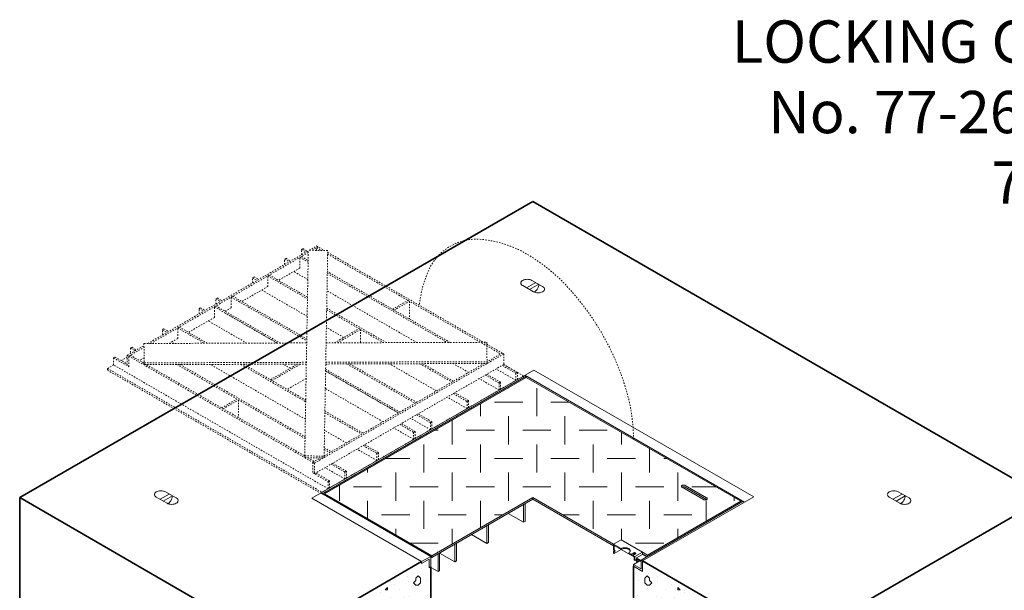
# Model space of a CAD drawing. Units: inches. Extents: x -204 to 664, y -26 to 502.
# Drawn here: x 40 to 110, y 134 to 174 of the extents above; entities that cross this region are included whole.
import ezdxf

# ---------------------------------------------------------------- set-up
doc = ezdxf.new("R2010")
doc.units = ezdxf.units.IN
doc.header["$LTSCALE"] = 0.5
doc.header["$MEASUREMENT"] = 0
doc.linetypes.add('HIDDEN2', pattern=[0.1875, 0.125, -0.0625])
for name, color, linetype, lineweight in [('Concrete-Hatching', 8, 'Continuous', 13), ('Concrete-Thick', 1, 'Continuous', 35), ('Covers-Hatching', 140, 'Continuous', 13), ('Covers-Hidden', 132, 'HIDDEN2', 15), ('Covers-Lt', 156, 'Continuous', 15), ('Dimensions-Text', 7, 'Continuous', 15), ('Embeds-Lt', 143, 'Continuous', 15)]:
    doc.layers.add(name, color=color, linetype=linetype, lineweight=lineweight)
doc.styles.add('OLDCASTLE', font='simplex.shx')

# ---------------------------------------------------------------- blocks, each defined once
blk = doc.blocks.new('ISOBURKE')
for p, q in [((0.11, -0.81), (-1.41, 0.06)), ((-0.87, -0.25), (0.43, 0.5)), ((-0.43, -0.5), (0.87, 0.25)), ((-0.11, 0.81), (1.41, -0.06))]:
    blk.add_line(p, q)
at = {"flags": 128}
for points in [[(-0.76, 0.97, 0.058752), (-1.13, 0.92, 0.072341), (-1.41, 0.81, 0.106617), (-1.62, 0.62, 0.156851), (-1.68, 0.44, 0.156851), (-1.62, 0.25, 0.106617), (-1.41, 0.06, 0.072341)], [(-0.11, 0.81, 0.072341), (-0.39, 0.92, 0.058752), (-0.76, 0.97, 0.058752)], [(0.11, -0.81, 0.072341), (0.39, -0.92, 0.058752), (0.76, -0.97, 0.058752), (1.13, -0.92, 0.072341), (1.41, -0.81, 0.106617), (1.62, -0.62, 0.156851), (1.68, -0.44, 0.156851), (1.62, -0.25, 0.106617), (1.41, -0.06, 0.072341)]]:
    blk.add_lwpolyline(points, format="xyb", dxfattribs=at)
blk.add_lwpolyline([(0.22, -0.87, 0.070127), (0.45, -0.69, 0.058752), (0.68, -0.39, 0.058752), (0.82, -0.05, 0.072341), (0.87, 0.25, 0.106617)], format="xyb")
blk = doc.blocks.new('*X9')
at = {"color": 0}
for p, q in [((406.11, 312.06), (406.11, 312.06)), ((406.76, 312.42), (406.76, 312.42)), ((401.68, 310.09), (401.68, 310.09)), ((404.19, 310.91), (404.19, 310.91)), ((404.28, 310.19), (404.28, 310.19)), ((405, 310), (405.33, 310.33)), ((405, 310), (405.33, 309.67)), ((405.33, 310.67), (405.67, 311)), ((405.33, 310.33), (405.33, 310.67)), ((405.52, 311.31), (405.52, 311.31)), ((405.66, 311), (406, 310.67)), ((405.67, 309.67), (406, 310)), ((406, 310), (406, 310.67)), ((406.88, 310.29), (406.88, 310.29)), ((400.33, 308.59), (400.33, 308.59)), ((400.44, 308.98), (400.44, 308.98)), ((401, 309), (401.33, 309.33)), ((401, 309), (401.33, 309)), ((401.33, 309), (401.33, 309.33)), ((402.26, 309.75), (402.26, 309.75)), ((403.04, 309.08), (403.04, 309.08)), ((405.33, 309.67), (405.67, 309.67)), ((405.63, 309.15), (405.63, 309.15)), ((405.65, 309.18), (405.65, 309.18)), ((398.4, 307.43), (398.4, 307.43)), ((399, 307), (399.33, 307.33)), ((399.2, 307.86), (399.2, 307.86)), ((399.33, 307), (399.33, 307.33)), ((401.81, 307.96), (401.81, 307.96)), ((403.7, 308), (403.7, 308)), ((404.41, 308.06), (404.41, 308.06)), ((407.01, 308.16), (407.01, 308.16)), ((407.07, 307.4), (407.07, 307.4)), ((395.36, 306.65), (395.36, 306.65)), ((396.47, 306.27), (396.47, 306.27)), ((397.97, 306.75), (397.97, 306.75)), ((399, 307), (399.33, 307)), ((400.33, 305.67), (400.67, 306)), ((400.57, 306.85), (400.57, 306.85)), ((400.67, 306.33), (401, 306.67)), ((400.67, 306), (400.67, 306.33)), ((401, 306.67), (401.33, 306.67)), ((401.33, 306.67), (401.66, 306.33)), ((401.33, 305.67), (401.67, 306)), ((401.67, 306), (401.67, 306.33)), ((401.77, 306.84), (401.77, 306.84)), ((401.93, 305.83), (401.93, 305.83)), ((403.17, 306.95), (403.17, 306.95)), ((404.53, 305.93), (404.53, 305.93)), ((405.14, 306.24), (405.14, 306.24)), ((405.77, 307.05), (405.77, 307.05)), ((407.13, 306.03), (407.13, 306.03)), ((407.33, 307), (407.46, 307.13)), ((407.33, 307), (407.46, 307)), ((392.31, 305.02), (392.33, 305)), ((392.33, 305), (392.67, 305)), ((392.67, 305), (393, 305.33)), ((392.89, 304.42), (392.89, 304.42)), ((393, 305.33), (393, 305.42)), ((393, 305.33), (393, 305.42)), ((394.13, 305.53), (394.13, 305.53)), ((394.54, 305.11), (394.54, 305.11)), ((395.33, 304.67), (396, 305.33)), ((395.33, 304.67), (396.67, 304.67)), ((395.49, 304.52), (395.49, 304.52)), ((396, 305.33), (396.66, 304.67)), ((396.73, 305.63), (396.73, 305.63)), ((397.91, 304.52), (397.91, 304.52)), ((398.09, 304.62), (398.09, 304.62)), ((399.33, 305.73), (399.33, 305.73)), ((399.84, 305.68), (399.84, 305.68)), ((400.33, 305.33), (400.33, 305.67)), ((400.33, 305.33), (400.66, 305)), ((400.67, 305), (401, 305)), ((400.69, 304.72), (400.69, 304.72)), ((401, 305), (401.33, 305.33)), ((401.33, 305.33), (401.33, 305.67)), ((401.33, 305.33), (401.33, 305.67)), ((403.21, 305.08), (403.21, 305.08)), ((403.29, 304.82), (403.29, 304.82)), ((403.67, 304.67), (404.33, 305.33)), ((403.67, 304.67), (405, 304.67)), ((404.33, 305.33), (405, 304.67)), ((405.89, 304.92), (405.89, 304.92)), ((391.65, 303.3), (391.65, 303.3)), ((392.61, 303.95), (392.61, 303.95)), ((394.25, 303.4), (394.25, 303.4)), ((395.98, 303.36), (395.98, 303.36)), ((396.85, 303.5), (396.85, 303.5)), ((399.45, 303.6), (399.45, 303.6)), ((401.28, 303.93), (401.28, 303.93)), ((402.05, 303.7), (402.05, 303.7)), ((387.81, 302.09), (387.81, 302.09)), ((388.33, 301.67), (388.67, 302)), ((388.33, 301.67), (388.66, 301.33)), ((388.67, 302.33), (389, 302.67)), ((388.67, 302), (388.67, 302.33)), ((388.76, 301.63), (388.76, 301.63)), ((389, 302.67), (389.33, 302.33)), ((389, 301.33), (389.33, 301.67)), ((389.33, 301.67), (389.33, 302.33)), ((390.41, 302.19), (390.41, 302.19)), ((390.69, 302.79), (390.69, 302.79)), ((393.01, 302.29), (393.01, 302.29)), ((394.06, 302.2), (394.06, 302.2)), ((395.61, 302.39), (395.61, 302.39)), ((396.66, 301.67), (397, 301.33)), ((396.67, 301.67), (397, 302)), ((397, 302.33), (397.33, 302.67)), ((397, 302), (397, 302.33)), ((397.33, 302.67), (397.66, 302.33)), ((397.33, 301.33), (397.67, 301.67)), ((397.42, 301.61), (397.42, 301.61)), ((397.67, 301.67), (397.67, 302.33)), ((398.21, 302.49), (398.21, 302.49)), ((399.35, 302.77), (399.35, 302.77)), ((400.82, 302.59), (400.82, 302.59)), ((386.57, 300.97), (386.57, 300.97)), ((386.83, 300.48), (386.83, 300.48)), ((388.67, 301.33), (389, 301.33)), ((389.17, 301.07), (389.17, 301.07)), ((391.77, 301.17), (391.77, 301.17)), ((392.13, 301.04), (392.13, 301.04)), ((392.66, 300.66), (393, 301)), ((392.67, 300.67), (393, 300.67)), ((393, 300.67), (393, 301)), ((394.37, 301.27), (394.37, 301.27)), ((395.5, 300.45), (395.5, 300.45)), ((395.74, 300.25), (395.74, 300.25)), ((396.98, 301.37), (396.98, 301.37)), ((397, 301.33), (397.33, 301.33)), ((399.58, 301.47), (399.58, 301.47)), ((386.69, 298.84), (386.69, 298.84)), ((387.93, 299.96), (387.93, 299.96)), ((389.3, 298.94), (389.3, 298.94)), ((390.2, 299.88), (390.2, 299.88)), ((390.53, 300.06), (390.53, 300.06)), ((390.66, 298.66), (391, 299)), ((391, 298.67), (391, 299)), ((391.9, 299.04), (391.9, 299.04)), ((393.14, 300.16), (393.14, 300.16)), ((393.57, 299.29), (393.57, 299.29)), ((394.5, 299.14), (394.5, 299.14)), ((386.34, 297.57), (386.34, 297.57)), ((388.06, 297.83), (388.06, 297.83)), ((388.27, 298.72), (388.27, 298.72)), ((390.66, 297.92), (390.66, 297.92)), ((390.67, 298.67), (391, 298.67)), ((391.64, 298.13), (391.64, 298.13)), ((392, 297.33), (392.33, 297.67)), ((392.33, 298), (392.67, 298.33)), ((392.33, 297.67), (392.33, 298)), ((392.67, 298.33), (393, 298.33)), ((393, 298.33), (393.33, 298)), ((393.2, 297.53), (393.33, 297.67)), ((393.26, 298.02), (393.26, 298.02)), ((393.33, 297.67), (393.33, 298)), ((386.82, 296.71), (386.82, 296.71)), ((387, 296.33), (387.67, 297)), ((387, 296.33), (388.33, 296.33)), ((387.66, 297), (388.33, 296.33)), ((389.42, 296.81), (389.42, 296.81)), ((389.71, 296.97), (389.71, 296.97)), ((392, 297), (392, 297.33)), ((392, 297), (392.1, 296.9)), ((392.02, 296.91), (392.02, 296.91)), ((385.58, 295.59), (385.58, 295.59)), ((385.85, 294.66), (385.85, 294.66)), ((387.78, 295.81), (387.78, 295.81)), ((388.18, 295.69), (388.18, 295.69)), ((389.54, 294.68), (389.54, 294.68)), ((385.7, 293.46), (385.7, 293.46)), ((386.94, 294.58), (386.94, 294.58)), ((388.31, 293.56), (388.31, 293.56)), ((388.33, 293.33), (388.67, 293.67)), ((388.33, 293.33), (388.66, 293)), ((388.67, 294), (389, 294.33)), ((388.67, 293.67), (388.67, 294)), ((389, 294.33), (389.33, 294)), ((389, 293), (389.33, 293.33)), ((389.22, 294.06), (389.22, 294.06)), ((389.33, 293.33), (389.33, 294)), ((387.07, 292.45), (387.07, 292.45)), ((387.29, 292.9), (387.29, 292.9)), ((388.67, 293), (389, 293)), ((389.67, 292.55), (389.67, 292.55)), ((385.83, 291.33), (385.83, 291.33)), ((388.43, 291.43), (388.43, 291.43)), ((388.74, 291.15), (388.74, 291.15)), ((385.95, 289.2), (385.95, 289.2)), ((386.81, 289.99), (386.81, 289.99)), ((387.19, 290.32), (387.19, 290.32)), ((388.55, 289.3), (388.55, 289.3)), ((387, 288), (387.67, 288.67)), ((387, 288), (388.33, 288)), ((387.32, 288.19), (387.32, 288.19)), ((387.66, 288.67), (388.33, 288)), ((388.25, 288.24), (388.25, 288.24)), ((386.08, 287.07), (386.08, 287.07)), ((386.32, 287.08), (386.32, 287.08)), ((388.68, 287.17), (388.68, 287.17)), ((386.2, 284.94), (386.2, 284.94)), ((387.44, 286.06), (387.44, 286.06)), ((387.76, 285.33), (387.76, 285.33)), ((388.33, 285), (388.67, 285.33)), ((388.33, 285), (388.66, 284.67)), ((388.67, 285.67), (389, 286)), ((388.67, 285.33), (388.67, 285.67)), ((388.8, 285.04), (388.8, 285.04)), ((389, 286), (389.33, 285.67)), ((389, 284.67), (389.33, 285)), ((389.33, 285), (389.33, 285.67)), ((385.83, 284.17), (385.83, 284.17)), ((387.56, 283.93), (387.56, 283.93)), ((388.67, 284.67), (389, 284.67)), ((389.2, 283.58), (389.2, 283.58)), ((386.33, 282.81), (386.33, 282.81)), ((387.27, 282.42), (387.27, 282.42)), ((388.93, 282.91), (388.93, 282.91)), ((386.45, 280.68), (386.45, 280.68)), ((387.69, 281.79), (387.69, 281.79)), ((388.71, 280.67), (388.71, 280.67)), ((389.05, 280.78), (389.05, 280.78)), ((386.79, 279.51), (386.79, 279.51)), ((387, 279.67), (387.67, 280.33)), ((387, 279.67), (388.33, 279.67)), ((387.66, 280.33), (388.33, 279.67)), ((387.81, 279.66), (387.81, 279.66)), ((386.57, 278.55), (386.57, 278.55)), ((389.18, 278.65), (389.18, 278.65)), ((386.3, 276.6), (386.3, 276.6)), ((387.94, 277.53), (387.94, 277.53)), ((388.23, 277.76), (388.23, 277.76)), ((388.47, 276.8), (388.67, 277)), ((388.67, 277.33), (389, 277.67)), ((388.67, 277), (388.67, 277.33)), ((389, 277.67), (389.33, 277.33)), ((389.33, 277.3), (389.33, 277.33)), ((386.7, 276.42), (386.7, 276.42))]:
    blk.add_line(p, q, dxfattribs=at)

msp = doc.modelspace()

# ---------------------------------------------------------------- hatches: boundary and pattern name
at = {"layer": 'Covers-Hatching'}
h = msp.add_hatch(dxfattribs=at)
h.set_pattern_fill('DIA-PL', color=256, scale=2, style=0, pattern_type=2)
h.set_pattern_definition([(0, (0, 1), (2, 2), [2, -2]), (90, (1, 2), (-2, 2), [2, -2])])
h.paths.add_polyline_path([(76.25144, 148.7481), (61.96164, 140.49788), (69.56662, 136.10714), (76.71152, 140.23225), (82.44007, 136.92487), (82.98135, 137.23737), (84.49694, 136.36235), (84.85779, 136.15401), (91.46141, 139.96661)])
h.paths.add_polyline_path([(87.30516, 141.09164, -0.07234108), (87.35195, 141.11028, -0.05875187), (87.41342, 141.11753, -0.08924381), (87.50554, 141.10096), (89.05562, 140.19999, -0.44343726), (89.07217, 140.12324, -0.10661705), (89.03726, 140.09162, -0.07234108), (88.99048, 140.07298, -0.05875187), (88.92901, 140.06573, -0.08924381), (88.83688, 140.0823), (87.28681, 140.98327, -0.44343726), (87.27025, 141.06002, -0.10661705)], flags=16)

# ---------------------------------------------------------------- linework, layer by layer
at = {"layer": 'Concrete-Thick'}
for p, q in [((40.33797, 140.23253), (76.71104, 161.23253)), ((76.71104, 161.23253), (113.08411, 140.23253)), ((58.52451, 129.73253), (40.33797, 140.23253)), ((40.33797, 127.23229), (40.33797, 140.23253)), ((113.08411, 140.23253), (94.89757, 129.73253)), ((58.52451, 129.73253), (68.8359, 135.68525)), ((94.89757, 129.73253), (84.50596, 135.73213)), ((69.48543, 135.31024), (69.48543, 132.06012)), ((69.48543, 132.06012), (69.48543, 135.31024)), ((83.85642, 135.35712), (83.85642, 132.10643))]:
    msp.add_line(p, q, dxfattribs=at)
at = {"layer": 'Covers-Hidden'}
for p, q in [((60.31073, 157.82646), (60.41899, 157.88897)), ((60.31073, 157.45145), (60.31073, 157.82646)), ((60.31073, 157.82646), (60.6355, 157.63896)), ((60.41899, 157.88897), (60.74376, 157.70146)), ((60.86708, 157.77266), (61.39329, 158.07647)), ((61.07724, 157.76899), (61.50155, 158.01397)), ((61.39329, 158.07647), (61.95232, 157.75372)), ((61.39329, 157.95147), (61.72906, 157.75761)), ((61.39329, 157.76348), (61.39329, 157.95147)), ((49.4143, 151.1604), (60.8023, 157.73526)), ((49.63214, 151.16116), (60.80009, 157.60898)), ((59.11991, 157.13895), (59.22817, 157.20145)), ((59.11991, 157.13895), (59.44468, 156.95144)), ((59.11991, 156.76394), (59.11991, 157.13895)), ((59.22817, 157.20145), (59.55294, 157.01394)), ((60.20248, 156.51393), (60.20248, 157.26395)), ((60.20248, 157.26395), (60.78817, 156.9258)), ((60.31073, 157.32645), (60.79033, 157.04956)), ((60.54844, 143.1917), (60.80297, 157.77378)), ((62.17779, 157.74978), (60.80297, 157.77378)), ((61.92326, 143.1677), (62.17779, 157.74978)), ((62.17345, 157.50104), (74.43815, 150.42002)), ((62.17561, 157.6248), (74.5464, 150.48252)), ((60.20248, 156.51393), (58.68689, 155.63891)), ((56.84654, 155.82641), (56.95479, 155.88891)), ((56.84654, 155.4514), (56.84654, 155.82641)), ((56.84654, 155.82641), (57.17131, 155.63891)), ((56.95479, 155.88891), (57.27956, 155.70141)), ((57.9291, 155.95141), (60.7428, 154.32692)), ((57.9291, 155.20139), (57.9291, 155.95141)), ((58.03735, 156.01392), (60.74496, 154.45068)), ((60.76656, 155.68824), (59.76945, 156.26392)), ((62.14969, 156.13972), (70.64494, 151.23499)), ((70.86014, 151.23574), (62.15185, 156.26348)), ((57.9291, 155.20139), (56.08875, 154.13887)), ((54.24839, 154.32637), (54.35665, 154.38887)), ((54.24839, 153.95136), (54.24839, 154.32637)), ((54.24839, 154.32637), (54.57316, 154.13887)), ((54.35665, 154.38887), (54.68142, 154.20137)), ((55.33095, 154.45137), (60.69096, 151.35677)), ((55.33095, 153.70135), (55.33095, 154.45137)), ((55.43921, 154.51388), (60.69312, 151.48053)), ((60.7212, 153.08936), (57.49607, 154.95139)), ((68.49292, 151.22743), (62.12809, 154.90216)), ((53.05758, 153.63885), (53.16583, 153.70135)), ((53.05758, 153.63885), (53.38234, 153.45135)), ((53.05758, 153.26384), (53.05758, 153.63885)), ((53.16583, 153.70135), (53.4906, 153.51385)), ((54.14014, 153.76386), (58.5936, 151.19265)), ((54.14014, 153.01384), (54.14014, 153.76386)), ((54.24839, 153.82636), (58.8088, 151.1934)), ((55.33095, 153.70135), (54.89793, 153.45135)), ((62.10649, 153.6646), (66.34089, 151.21987)), ((66.77903, 153.59198), (67.86159, 154.21699)), ((66.88729, 153.52947), (67.96985, 154.15449)), ((67.96985, 154.15449), (67.96985, 152.90446)), ((54.14014, 153.01384), (52.29978, 151.95131)), ((58.5936, 151.19265), (54.78967, 153.38885)), ((62.10433, 153.54084), (66.12569, 151.21911)), ((50.45943, 152.13881), (50.56769, 152.20131)), ((50.56769, 152.20131), (50.89245, 152.01381)), ((51.54199, 152.26382), (53.42874, 151.1745)), ((51.54199, 151.5138), (51.54199, 152.26382)), ((51.65025, 152.32632), (53.64394, 151.17526)), ((56.44157, 151.18509), (53.70711, 152.76383)), ((63.31484, 151.59192), (62.08273, 152.30328)), ((62.64794, 151.20689), (64.3974, 152.21694)), ((50.45943, 152.13881), (50.7842, 151.95131)), ((50.45943, 151.7638), (50.45943, 152.13881)), ((51.54199, 151.5138), (50.93917, 151.16576)), ((62.86578, 151.20766), (64.50565, 152.15444)), ((64.50565, 152.15444), (64.50565, 151.21342)), ((47.96954, 150.32626), (49.15082, 151.00827)), ((48.0778, 150.26376), (49.15298, 150.88452)), ((48.18605, 150.82628), (48.29431, 150.88878)), ((48.18605, 150.82628), (48.18605, 150.45127)), ((48.18605, 150.82628), (48.51082, 150.63877)), ((48.29431, 150.88878), (48.61908, 150.70127)), ((49.14818, 151.15946), (60.68822, 151.20001)), ((49.14818, 151.15946), (49.17217, 149.78464)), ((51.27671, 151.16694), (51.10897, 151.26379)), ((62.06355, 151.20484), (73.45145, 151.24485)), ((73.45145, 151.24485), (73.47544, 149.87002)), ((46.99524, 150.13876), (47.10349, 150.20126)), ((46.99524, 150.13876), (48.0778, 149.51374)), ((46.99524, 149.63875), (46.99524, 150.13876)), ((47.10349, 150.20126), (47.96954, 149.70125)), ((47.53652, 149.95125), (47.96954, 150.20126)), ((48.0778, 150.26376), (47.96954, 150.32626)), ((47.96954, 150.32626), (47.96954, 149.57624)), ((48.0778, 150.26376), (48.18605, 150.32626)), ((48.0778, 150.26376), (61.12265, 142.73231)), ((48.0778, 149.51374), (48.0778, 150.26376)), ((48.18605, 150.32626), (49.17217, 149.75693)), ((49.16594, 150.14198), (48.83559, 149.95125)), ((61.23091, 142.66981), (74.65466, 150.42002)), ((74.5464, 150.48252), (73.47544, 149.8642)), ((74.65466, 150.42002), (74.5464, 150.48252)), ((74.65466, 150.42002), (74.65466, 149.67)), ((46.56221, 149.38874), (46.99524, 149.63875)), ((62.20521, 140.85726), (46.99524, 149.63875)), ((49.17217, 149.78464), (60.66422, 149.82501)), ((49.17217, 149.78464), (49.17217, 149.65963)), ((49.17217, 149.65963), (60.66204, 149.7)), ((49.33967, 149.66022), (60.54839, 143.18887)), ((51.4917, 149.66778), (60.56999, 144.42643)), ((51.7069, 149.66854), (60.57215, 144.55019)), ((60.59375, 145.78775), (53.85893, 149.6761)), ((56.01095, 149.68366), (60.61535, 147.02531)), ((56.22615, 149.68442), (60.61751, 147.14906)), ((58.11855, 148.59184), (60.03411, 149.69779)), ((58.2268, 148.52934), (60.25195, 149.69856)), ((59.52588, 149.40436), (59.02379, 149.69425)), ((62.03737, 149.70483), (73.47544, 149.74502)), ((62.03955, 149.82984), (73.47544, 149.87002)), ((63.54304, 149.71012), (68.37581, 146.91992)), ((63.75824, 149.71088), (68.48406, 146.98243)), ((69.89139, 147.79495), (66.55588, 149.72071)), ((74.65466, 149.67), (67.53074, 145.557)), ((73.26775, 149.74429), (68.06779, 146.74209)), ((68.7079, 149.72827), (70.97395, 148.41996)), ((68.92311, 149.72902), (71.08221, 148.48247)), ((72.16477, 149.10748), (71.07513, 149.73658)), ((73.22716, 149.74415), (73.24733, 149.7325)), ((73.47544, 149.74502), (73.47544, 149.87002)), ((75.52071, 149.04498), (74.5464, 149.6075)), ((74.65466, 149.67), (75.62896, 149.10748)), ((75.62896, 149.10748), (74.65466, 149.67)), ((46.56221, 149.38874), (61.77219, 140.60726)), ((46.56221, 149.38874), (46.56221, 149.26374)), ((46.56221, 149.26374), (61.77219, 140.48225)), ((61.77219, 140.60726), (76.06199, 148.85748)), ((61.77219, 140.48225), (76.06199, 148.73247)), ((67.18499, 146.23241), (62.02872, 149.20938)), ((62.02872, 149.20938), (67.18499, 146.23241)), ((62.03088, 149.33314), (67.29325, 146.29491)), ((73.35559, 148.91998), (74.32989, 148.35746)), ((74.43815, 148.41996), (73.46384, 148.98248)), ((75.52071, 148.54497), (74.11338, 149.35749)), ((75.52071, 149.04498), (75.62896, 149.10748)), ((75.52071, 149.04498), (75.52071, 148.54497)), ((76.06199, 148.85748), (75.62896, 149.10748)), ((75.62896, 149.10748), (75.62896, 148.60747)), ((76.06199, 148.85748), (76.06199, 148.73247)), ((60.64415, 148.67496), (59.30936, 147.90433)), ((74.32989, 147.85745), (72.92256, 148.66997)), ((74.32989, 148.35746), (74.43815, 148.41996)), ((74.32989, 148.35746), (74.32989, 147.85745)), ((74.43815, 148.41996), (74.43815, 147.91995)), ((66.10243, 145.60739), (62.00712, 147.97182)), ((72.05651, 146.54491), (70.64919, 147.35744)), ((71.08221, 147.60744), (72.05651, 147.04493)), ((72.16477, 147.10743), (71.19047, 147.66994)), ((54.65435, 146.59179), (55.73691, 147.21681)), ((54.76261, 146.52929), (55.84517, 147.15431)), ((55.84517, 147.15431), (55.84517, 145.90427)), ((61.92374, 143.19482), (68.06779, 146.74209)), ((72.05651, 147.04493), (72.16477, 147.10743)), ((72.05651, 147.04493), (72.05651, 146.54491)), ((72.16477, 147.10743), (72.16477, 146.60742)), ((61.97688, 146.23923), (64.58685, 144.73237)), ((61.97904, 146.36299), (64.6951, 144.79487)), ((68.48406, 146.1074), (69.45837, 145.54489)), ((69.56662, 145.60739), (68.59232, 146.1699)), ((61.23091, 141.91979), (67.53074, 145.557)), ((67.29325, 145.41988), (68.26755, 144.85737)), ((68.37581, 144.91987), (67.4015, 145.48239)), ((69.45837, 145.04487), (68.05104, 145.8574)), ((69.45837, 145.54489), (69.56662, 145.60739)), ((69.45837, 145.54489), (69.45837, 145.04487)), ((69.56662, 145.60739), (69.56662, 145.10738)), ((63.50429, 144.10735), (61.95528, 145.00167)), ((68.26755, 144.35736), (66.86022, 145.16988)), ((68.26755, 144.85737), (68.37581, 144.91987)), ((68.26755, 144.85737), (68.26755, 144.35736)), ((68.37581, 144.91987), (68.37581, 144.41986)), ((64.6951, 143.91984), (65.66941, 143.35733)), ((65.77766, 143.41983), (64.80336, 143.98235)), ((60.54844, 143.1917), (60.54623, 143.06511)), ((60.54844, 143.1917), (61.92326, 143.1677)), ((61.92105, 143.04111), (61.92326, 143.1677)), ((61.93151, 143.64035), (62.31347, 143.41983)), ((61.93367, 143.76411), (62.42172, 143.48233)), ((65.66941, 142.85732), (64.26208, 143.66984)), ((65.66941, 143.35733), (65.77766, 143.41983)), ((65.66941, 143.35733), (65.66941, 142.85732)), ((65.77766, 143.41983), (65.77766, 142.91982)), ((60.54623, 143.06511), (61.92105, 143.04111)), ((60.76949, 143.06121), (61.23091, 142.79481)), ((61.12265, 142.73231), (61.66525, 143.04558)), ((61.12265, 142.73231), (61.12265, 141.98229)), ((61.12265, 142.73231), (61.23091, 142.66981)), ((61.23091, 142.66981), (61.23091, 141.91979)), ((62.42172, 142.60731), (63.39603, 142.04479)), ((63.50429, 142.1073), (62.52998, 142.66981)), ((61.12265, 141.98229), (62.20521, 141.35728)), ((62.31347, 141.41978), (61.33916, 141.98229)), ((63.39603, 141.54478), (61.9887, 142.3573)), ((63.39603, 142.04479), (63.50429, 142.1073)), ((63.39603, 142.04479), (63.39603, 141.54478)), ((63.50429, 142.1073), (63.50429, 141.60728)), ((62.20521, 141.35728), (62.31347, 141.41978)), ((62.20521, 141.35728), (62.20521, 140.85726)), ((62.31347, 141.41978), (62.31347, 140.91976)), ((61.77219, 140.60726), (61.77219, 140.48225))]:
    msp.add_line(p, q, dxfattribs=at)
at = {"layer": 'Covers-Hidden', "flags": 128}
msp.add_lwpolyline([(83.85642, 144.35736, 0.07234108), (83.34723, 147.85833, 0.05875187), (81.62898, 151.85282, 0.05875187), (79.02877, 155.33812, 0.07234108), (76.25144, 157.52958, 0.10661705), (73.10135, 158.5427, 0.15685122), (70.8739, 158.06227, 0.15685122), (69.34411, 156.37345, 0.08310482), (68.68051, 153.86919, 0.07234108)], format="xyb", dxfattribs=at)
at = {"layer": 'Covers-Lt'}
for p, q in [((61.04146, 140.18537), (76.79272, 149.27936)), ((61.79925, 140.49788), (76.25144, 148.84185)), ((61.96164, 140.49788), (76.25144, 148.7481)), ((91.73205, 139.90411), (76.14318, 148.90435)), ((76.25144, 148.84185), (76.25144, 148.7481)), ((91.46141, 139.96661), (76.25144, 148.7481)), ((92.38159, 140.27912), (76.79272, 149.27936)), ((87.52168, 141.09164), (89.03726, 140.21662)), ((69.48543, 136.06026), (61.691, 140.56038)), ((69.56662, 136.10714), (61.96164, 140.49788)), ((61.96164, 140.49788), (61.96164, 140.40413)), ((88.82075, 140.09162), (87.30516, 140.96664)), ((87.52168, 140.96664), (89.03726, 140.09162)), ((68.8359, 135.68525), (61.04146, 140.18537)), ((69.56662, 136.10714), (76.71152, 140.23225)), ((69.56662, 135.98213), (76.71152, 140.10724)), ((76.06199, 139.73223), (76.06199, 138.4822)), ((76.17024, 139.79473), (76.17024, 138.5447)), ((82.44007, 136.92487), (76.71152, 140.23225)), ((76.71152, 140.23225), (76.71152, 140.10724)), ((82.44007, 136.79986), (76.71152, 140.10724)), ((84.50596, 135.73213), (92.38159, 140.27912)), ((84.85779, 136.15401), (91.46141, 139.96661)), ((84.93899, 136.10714), (91.6238, 139.96661)), ((91.46141, 139.96661), (91.46141, 139.87286)), ((76.06199, 138.4822), (74.97943, 139.10722)), ((73.46384, 138.23219), (73.46384, 136.98216)), ((73.5721, 138.29469), (73.5721, 137.04466)), ((76.17024, 138.5447), (76.06199, 138.4822)), ((73.46384, 136.98216), (72.38128, 137.60718)), ((71.19047, 136.91966), (71.19047, 135.66962)), ((71.29872, 136.98216), (71.29872, 135.73213)), ((73.5721, 137.04466), (73.46384, 136.98216)), ((82.98135, 137.23737), (82.44007, 136.92487)), ((82.44007, 136.92487), (82.44007, 136.5186)), ((82.98135, 136.61236), (82.44007, 136.92487)), ((82.98135, 136.61236), (82.44007, 136.92487)), ((84.49694, 136.36235), (82.98135, 137.23737)), ((69.99965, 136.23214), (69.99965, 134.98211)), ((71.19047, 135.66962), (70.10791, 136.29464)), ((70.10791, 136.29464), (70.10791, 135.04461)), ((82.4942, 136.48735), (82.44007, 136.5186)), ((82.44007, 136.3936), (82.44007, 136.29985)), ((82.4942, 136.36235), (82.44007, 136.3936)), ((82.44007, 136.29985), (82.4942, 136.2686)), ((82.4942, 136.48735), (82.4942, 136.83111)), ((82.98135, 136.54986), (82.4942, 136.83111)), ((82.4942, 136.2686), (82.98148, 136.54993)), ((82.4942, 136.2686), (82.4942, 136.36235)), ((82.4942, 136.2686), (82.4942, 136.36235)), ((82.92723, 136.58111), (83.82034, 136.06547)), ((82.98135, 136.61236), (82.98135, 136.54986)), ((83.52264, 136.29985), (83.52264, 136.23735)), ((83.52264, 136.29985), (83.68502, 136.2061)), ((83.68502, 136.14359), (83.52264, 136.23735)), ((83.68502, 136.2061), (83.86094, 136.30766)), ((83.68502, 136.14359), (83.86094, 136.24516)), ((83.68502, 136.2061), (83.68502, 136.14359)), ((83.99626, 136.22953), (83.82034, 136.12797)), ((84.49694, 136.36235), (83.95566, 136.04984)), ((84.50596, 136.20089), (84.07294, 135.95088)), ((84.85779, 136.15401), (84.42477, 136.40402)), ((84.49694, 136.19568), (84.49694, 136.36235)), ((84.83073, 136.04463), (84.49694, 136.23735)), ((84.80367, 136.02901), (84.50596, 136.20089)), ((84.85779, 136.15401), (84.85779, 136.06026)), ((68.8359, 135.68525), (69.48543, 136.06026)), ((68.8359, 135.56025), (69.37718, 135.87275)), ((69.37718, 135.87275), (68.8359, 135.56025)), ((68.8359, 135.68525), (68.8359, 135.56025)), ((68.8359, 135.56025), (68.8359, 135.68525)), ((69.37718, 135.87275), (69.37718, 135.24774)), ((69.37718, 135.24774), (69.37718, 135.87275)), ((69.48543, 136.06026), (69.48543, 135.31024)), ((69.56662, 135.98213), (69.48543, 136.02901)), ((69.56662, 136.10714), (69.56662, 135.98213)), ((71.29872, 135.73213), (71.19047, 135.66962)), ((83.82034, 136.12797), (83.95566, 136.04984)), ((83.82034, 136.12797), (83.82034, 136.06547)), ((83.82034, 136.06547), (83.90153, 136.01859)), ((83.85642, 135.48212), (84.31651, 135.74775)), ((83.85642, 135.48212), (84.3977, 135.16961)), ((83.85642, 135.35712), (83.85642, 135.48212)), ((83.90153, 135.79984), (83.90153, 136.01859)), ((83.90153, 135.79984), (83.95566, 135.76859)), ((83.95566, 136.04984), (83.95566, 135.76859)), ((83.95566, 135.76859), (84.07294, 135.8363)), ((84.07294, 135.95088), (84.3977, 135.76338)), ((84.07294, 135.95088), (84.07294, 135.70087)), ((84.07294, 135.70087), (84.12706, 135.66962)), ((84.12706, 135.85713), (84.3977, 135.70087)), ((84.12706, 135.85713), (84.12706, 135.66962)), ((84.12706, 135.66962), (84.28945, 135.76338)), ((84.3977, 135.79463), (84.93899, 136.10714)), ((84.3977, 135.79463), (84.87133, 136.06807)), ((84.3977, 135.79463), (84.50596, 135.73213)), ((84.3977, 135.16961), (84.3977, 135.79463)), ((84.50596, 135.73213), (84.50596, 134.98211)), ((69.37718, 135.24774), (69.48543, 135.31024)), ((69.48543, 135.31024), (69.37718, 135.24774)), ((69.99965, 134.98211), (69.48543, 135.27899)), ((70.10791, 135.04461), (69.99965, 134.98211)), ((84.50596, 134.98211), (83.85642, 135.35712))]:
    msp.add_line(p, q, dxfattribs=at)
at = {"layer": 'Covers-Lt', "color": 0}
msp.add_line((69.96863, 136.33923), (69.96863, 136.37277), dxfattribs=at)
at = {"layer": 'Covers-Lt'}
for points in [[(87.41342, 141.11753, 0.05875187), (87.35195, 141.11028, 0.07234108), (87.30516, 141.09164, 0.10661705), (87.27025, 141.06002, 0.15685122), (87.26032, 141.02914, 0.15685122), (87.27025, 140.99826, 0.10661705), (87.30516, 140.96664, 0.07234108)], [(87.52168, 141.09164, 0.07234108), (87.47489, 141.11028, 0.05875187), (87.41342, 141.11753, 0.05875187)], [(87.41342, 140.99253, 0.05875187), (87.35195, 140.98528, 0.07234108), (87.30516, 140.96664, 0.10661705)], [(87.52168, 140.96664, 0.07234108), (87.47489, 140.98528, 0.05875187), (87.41342, 140.99253, 0.05875187)], [(88.82075, 140.09162, 0.07234108), (88.86753, 140.07298, 0.05875187), (88.92901, 140.06573, 0.05875187), (88.99048, 140.07298, 0.07234108), (89.03726, 140.09162, 0.10661705), (89.07217, 140.12324, 0.15685122), (89.0821, 140.15412, 0.15685122), (89.07217, 140.185, 0.10661705), (89.03726, 140.21662, 0.07234108)], [(82.44007, 136.3936, 0.07234108), (82.45984, 136.4092, 0.05875187), (82.47835, 136.43401, 0.05875187), (82.49058, 136.46244, 0.07234108), (82.4942, 136.48735, 0.10661705)], [(82.4942, 136.36235, 0.07234108), (82.51397, 136.37795, 0.05875187), (82.53248, 136.40275, 0.05875187), (82.54471, 136.43119, 0.07234108), (82.54833, 136.4561, 0.10661705), (82.54337, 136.47913, 0.15685122), (82.53248, 136.49115, 0.15685122), (82.51662, 136.49456, 0.10661705), (82.4942, 136.48735, 0.07234108)], [(83.25199, 136.67708, 0.05875187), (83.09831, 136.65896, 0.07234108), (82.98135, 136.61236, 0.10661705)], [(83.25199, 136.61458, 0.05875187), (83.09831, 136.59646, 0.07234108), (82.98135, 136.54986, 0.10661705)], [(83.52264, 136.29985, 0.10661705), (83.60991, 136.37891, 0.15685122), (83.63474, 136.4561, 0.15685122), (83.60991, 136.5333, 0.10661705), (83.52264, 136.61236, 0.07234108), (83.40568, 136.65896, 0.05875187), (83.25199, 136.67708, 0.05875187)], [(83.631, 136.42485, 0.0963226), (83.60991, 136.4708, 0.10661705), (83.52264, 136.54986, 0.07234108), (83.40568, 136.59646, 0.05875187), (83.25199, 136.61458, 0.05875187)], [(83.9286, 136.32384, 0.05875187), (83.89017, 136.31931, 0.07234108), (83.86094, 136.30766, 0.10661705)], [(83.9286, 136.26134, 0.05875187), (83.89017, 136.25681, 0.07234108), (83.86094, 136.24516, 0.10661705)], [(83.99626, 136.22953, 0.10661705), (84.01807, 136.2493, 0.15685122), (84.02428, 136.2686, 0.15685122), (84.01807, 136.2879, 0.10661705), (83.99626, 136.30766, 0.07234108), (83.96702, 136.31931, 0.05875187), (83.9286, 136.32384, 0.05875187)], [(84.00998, 136.2399, 0.12950369), (83.9286, 136.26134, 0.05875187)]]:
    msp.add_lwpolyline(points, format="xyb", dxfattribs=at)

# ---------------------------------------------------------------- block references
at = {"layer": 'Concrete-Hatching'}
for p, xscale, yscale, zscale in [((-134.25091, -20.82727), 0.5000133229697781, 0.5000133229697781, 0.5000133229697781), ((287.67299, -20.82727), -0.5000133229697781, 0.5000133229697852, 0.5000133229697854)]:
    msp.add_blockref('*X9', p, dxfattribs=dict(at, xscale=xscale, yscale=yscale, zscale=zscale))
at = {"layer": 'Embeds-Lt', "xscale": 0.5000283844477451, "yscale": 0.5000283844477451, "zscale": 0.5000283844477451}
for p in [(76.71104, 155.23253), (50.73028, 140.23253), (102.6918, 140.23253)]:
    msp.add_blockref('ISOBURKE', p, dxfattribs=at)

# ---------------------------------------------------------------- texts
at = {"layer": 'Dimensions-Text', "insert": (118.17912, 167.1869), "char_height": 3, "attachment_point": 5, "style": 'OLDCASTLE'}
msp.add_mtext('LOCKING GALV. STEEL DOOR\\PNo. 77-26-T-332P (Shown)\\P7,490 lbs.', dxfattribs=at)

doc.saveas('drawing.dxf')
